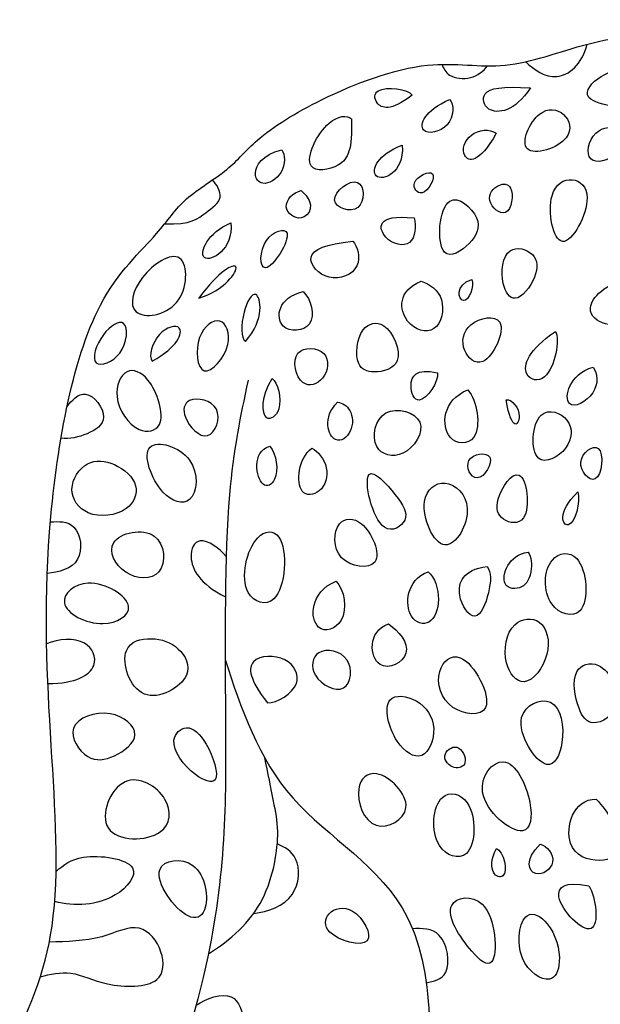
# Model space of a CAD drawing. Units: metres. Extents: x 0 to 5.18, y -0.65 to 1.22.
# Drawn here: x 0.44 to 0.69, y 0.54 to 0.98 of the extents above; entities that cross this region are included whole.
import ezdxf

# ---------------------------------------------------------------- set-up
doc = ezdxf.new("R2010")
doc.units = ezdxf.units.M
doc.header["$MEASUREMENT"] = 0
doc.layers.add('AG-ANIMALS', color=7, linetype='Continuous', true_color=0x66ccff)
doc.layers.add('AG-DETAILS', color=7, linetype='Continuous', true_color=0x66ffff)

msp = doc.modelspace()

# ---------------------------------------------------------------- linework, layer by layer
at = {"layer": 'AG-ANIMALS'}
for points, knots in [([(0.53623, 0.81907), (0.53269, 0.8024), (0.52558, 0.76836), (0.52633, 0.66632), (0.52695, 0.56548), (0.46822, 0.41142), (0.40367, 0.34265), (0.31935, 0.29954), (0.19984, 0.30089), (0.18214, 0.3432), (0.18735, 0.3794), (0.20541, 0.41517), (0.23955, 0.41148), (0.25956, 0.39086), (0.27173, 0.38208), (0.32533, 0.37982), (0.38215, 0.43199), (0.43042, 0.51914), (0.45506, 0.57692), (0.44898, 0.66096), (0.44467, 0.74916), (0.46306, 0.85334), (0.49615, 0.88195), (0.50756, 0.8999), (0.5281, 0.91126), (0.53985, 0.92632), (0.56881, 0.94428), (0.61495, 0.962), (0.64954, 0.95438), (0.68612, 0.96904), (0.72655, 0.97407), (0.77967, 0.95614), (0.85741, 0.94487), (0.93553, 0.9383), (1.07504, 0.93688), (1.17185, 0.91208), (1.24273, 0.93542), (1.29671, 0.96734), (1.35534, 0.99164), (1.40149, 0.98376), (1.48165, 0.98783), (1.54737, 0.99631), (1.57502, 1.00518), (1.58811, 1.00987)], [0, 0, 0, 0, 0.403505, 0.960441, 1.542967, 2.256483, 2.798977, 3.349893, 3.937845, 4.275453, 4.6164, 4.952103, 5.254993, 5.550221, 5.763824, 6.147616, 6.640622, 7.203979, 7.648902, 8.152425, 8.7001, 9.271015, 9.628328, 9.88209, 10.146929, 10.390105, 10.717701, 11.111987, 11.442385, 11.788209, 12.142121, 12.561643, 13.056194, 13.563633, 14.23028, 14.795462, 15.266311, 15.717729, 16.154545, 16.537576, 17.043491, 17.505879, 17.870382, 17.870382, 17.870382, 17.870382]), ([(0.52614, 0.69597), (0.53306, 0.67443), (0.54894, 0.62895), (0.62161, 0.59114), (0.61512, 0.48328), (0.59744, 0.42666), (0.57104, 0.34867), (0.54194, 0.32586), (0.55909, 0.28886), (0.59354, 0.24477), (0.59735, 0.2197), (0.6427, 0.17548), (0.65532, 0.15323), (0.65974, 0.13025), (0.69532, 0.12866), (0.74442, 0.1299), (0.7788, 0.12769), (0.77781, 0.16581), (0.74842, 0.17987), (0.71691, 0.1718), (0.70285, 0.18691), (0.66387, 0.22976), (0.65233, 0.28707), (0.66254, 0.34298), (0.70276, 0.40674), (0.74564, 0.47575), (0.76797, 0.52475), (0.79548, 0.59631), (0.79561, 0.64668), (0.79993, 0.67287), (0.82013, 0.69306), (0.84321, 0.676), (0.89586, 0.63812), (0.93301, 0.6076), (1.01505, 0.58345), (1.08724, 0.572), (1.18718, 0.56788), (1.26908, 0.56879), (1.31775, 0.58639), (1.33814, 0.58738), (1.35174, 0.58795)], [0, 0, 0, 0, 0.464891, 0.946813, 1.498041, 1.956835, 2.458809, 2.772913, 3.108313, 3.528099, 3.815948, 4.257345, 4.563262, 4.792995, 5.10013, 5.51529, 5.80988, 6.103451, 6.410113, 6.715942, 6.956286, 7.378892, 7.807975, 8.224528, 8.716584, 9.223138, 9.643078, 10.134504, 10.533716, 10.820546, 11.085509, 11.362475, 11.816261, 12.217165, 12.725648, 13.217803, 13.782567, 14.297782, 14.693855, 14.997321, 14.997321, 14.997321, 14.997321]), ([(0.51873, 0.56622), (0.52841, 0.57202), (0.54562, 0.58753), (0.55058, 0.61998), (0.54732, 0.63301), (0.54508, 0.64631), (0.54356, 0.65266)], [0, 0, 0, 0, 0.328443, 0.63947, 0.847986, 1.097737, 1.097737, 1.097737, 1.097737])]:
    msp.add_open_spline(points, degree=3, knots=knots, dxfattribs=at)
at = {"layer": 'AG-DETAILS'}
for points, knots in [([(0.65854, 0.95944), (0.66217, 0.9559), (0.67192, 0.94892), (0.68323, 0.95805), (0.68568, 0.96719)], [0, 0, 0, 0, 0.2873352, 0.5762548, 0.5762548, 0.5762548, 0.5762548]), ([(0.62169, 0.9583), (0.62238, 0.9565), (0.6243, 0.95245), (0.63493, 0.95128), (0.63981, 0.95531), (0.6417, 0.95764)], [0, 0, 0, 0, 0.1358058, 0.3081697, 0.4774906, 0.4774906, 0.4774906, 0.4774906]), ([(0.7055, 0.95394), (0.70118, 0.95671), (0.6919, 0.95494), (0.6788, 0.94067), (0.71807, 0.93684), (0.70963, 0.95127), (0.7055, 0.95394)], [0, 0, 0, 0, 0.2095705, 0.3933546, 0.6689382, 0.8698857, 0.8698857, 0.8698857, 0.8698857]), ([(0.60852, 0.94471), (0.60687, 0.94759), (0.5913, 0.9493), (0.59197, 0.94), (0.59903, 0.93728), (0.60852, 0.94471)], [0, 0, 0, 0, 0.2863764, 0.4568154, 0.6939298, 0.6939298, 0.6939298, 0.6939298]), ([(0.66065, 0.94796), (0.64824, 0.9486), (0.63837, 0.94754), (0.64088, 0.93547), (0.65386, 0.93744), (0.66065, 0.94796)], [0, 0, 0, 0, 0.3130587, 0.5423069, 0.8882558, 0.8882558, 0.8882558, 0.8882558]), ([(0.62503, 0.94284), (0.61387, 0.93793), (0.60939, 0.92602), (0.62681, 0.92956), (0.62712, 0.94074), (0.62503, 0.94284)], [0, 0, 0, 0, 0.2535789, 0.4891518, 0.7305749, 0.7305749, 0.7305749, 0.7305749]), ([(0.67521, 0.93622), (0.67249, 0.93868), (0.66314, 0.93993), (0.6524, 0.91479), (0.68082, 0.92387), (0.67789, 0.93379), (0.67521, 0.93622)], [0, 0, 0, 0, 0.1833627, 0.4105637, 0.6487916, 0.8301084, 0.8301084, 0.8301084, 0.8301084]), ([(0.58181, 0.93432), (0.57982, 0.93611), (0.57006, 0.93499), (0.55774, 0.90951), (0.57847, 0.91254), (0.58222, 0.92073), (0.58181, 0.93432)], [0, 0, 0, 0, 0.215255, 0.522874, 0.759928, 1.00617, 1.00617, 1.00617, 1.00617]), ([(0.64556, 0.92795), (0.64272, 0.93003), (0.63319, 0.92926), (0.62877, 0.91645), (0.63788, 0.91423), (0.64556, 0.92795)], [0, 0, 0, 0, 0.2999942, 0.5790318, 0.8712918, 0.8712918, 0.8712918, 0.8712918]), ([(0.69967, 0.92915), (0.69751, 0.93136), (0.6872, 0.93039), (0.68388, 0.91306), (0.70044, 0.91703), (0.70183, 0.92695), (0.69967, 0.92915)], [0, 0, 0, 0, 0.1816393, 0.3727792, 0.5612719, 0.7421199, 0.7421199, 0.7421199, 0.7421199]), ([(0.55107, 0.92061), (0.54235, 0.91849), (0.53749, 0.9105), (0.54248, 0.90392), (0.55259, 0.90959), (0.55272, 0.91871), (0.55107, 0.92061)], [0, 0, 0, 0, 0.2329423, 0.3909133, 0.5982485, 0.8102799, 0.8102799, 0.8102799, 0.8102799]), ([(0.60419, 0.92262), (0.59347, 0.91892), (0.58661, 0.90343), (0.60491, 0.91024), (0.60419, 0.92262)], [0, 0, 0, 0, 0.362308, 0.7497537, 0.7497537, 0.7497537, 0.7497537]), ([(0.61751, 0.91007), (0.61616, 0.91164), (0.60619, 0.90704), (0.61338, 0.89771), (0.61891, 0.90844), (0.61751, 0.91007)], [0, 0, 0, 0, 0.1683034, 0.3014768, 0.4761891, 0.4761891, 0.4761891, 0.4761891]), ([(0.49952, 0.88801), (0.5109, 0.88744), (0.51723, 0.89292), (0.52627, 0.89902), (0.52245, 0.90534), (0.52059, 0.9074)], [0, 0, 0, 0, 0.2524409, 0.4779341, 0.6899889, 0.6899889, 0.6899889, 0.6899889]), ([(0.58446, 0.90625), (0.58097, 0.90767), (0.56751, 0.8973), (0.58808, 0.89059), (0.5877, 0.90493), (0.58446, 0.90625)], [0, 0, 0, 0, 0.2015901, 0.386549, 0.5738546, 0.5738546, 0.5738546, 0.5738546]), ([(0.68561, 0.89949), (0.68556, 0.9045), (0.67914, 0.90986), (0.66644, 0.9027), (0.67286, 0.86765), (0.68569, 0.89216), (0.68561, 0.89949)], [0, 0, 0, 0, 0.1813168, 0.3712316, 0.6280456, 0.8934991, 0.8934991, 0.8934991, 0.8934991]), ([(0.65188, 0.90376), (0.65087, 0.90576), (0.64603, 0.90608), (0.63982, 0.89827), (0.65155, 0.88829), (0.65334, 0.9009), (0.65188, 0.90376)], [0, 0, 0, 0, 0.1306122, 0.2880348, 0.4542253, 0.6410938, 0.6410938, 0.6410938, 0.6410938]), ([(0.55967, 0.90273), (0.55622, 0.90196), (0.54976, 0.8956), (0.56035, 0.88692), (0.56667, 0.89653), (0.55967, 0.90273)], [0, 0, 0, 0, 0.2266338, 0.4345224, 0.6761704, 0.6761704, 0.6761704, 0.6761704]), ([(0.63687, 0.89067), (0.63491, 0.89524), (0.62114, 0.90708), (0.61841, 0.86831), (0.63537, 0.87916), (0.63868, 0.88646), (0.63687, 0.89067)], [0, 0, 0, 0, 0.2102583, 0.4785745, 0.6700807, 0.8636734, 0.8636734, 0.8636734, 0.8636734]), ([(0.60935, 0.8906), (0.59238, 0.89244), (0.59466, 0.88001), (0.60962, 0.87669), (0.61038, 0.88717), (0.60935, 0.8906)], [0, 0, 0, 0, 0.3222935, 0.6118383, 0.9052854, 0.9052854, 0.9052854, 0.9052854]), ([(0.52862, 0.8884), (0.51864, 0.8844), (0.50997, 0.86567), (0.52992, 0.87667), (0.52862, 0.8884)], [0, 0, 0, 0, 0.3692613, 0.7563935, 0.7563935, 0.7563935, 0.7563935]), ([(0.55339, 0.88391), (0.55255, 0.8865), (0.54118, 0.88287), (0.54121, 0.85922), (0.55455, 0.88036), (0.55339, 0.88391)], [0, 0, 0, 0, 0.1746789, 0.3709398, 0.61037, 0.61037, 0.61037, 0.61037]), ([(0.58233, 0.88031), (0.57057, 0.8792), (0.55911, 0.87444), (0.57155, 0.86106), (0.58737, 0.86757), (0.58452, 0.87828), (0.58233, 0.88031)], [0, 0, 0, 0, 0.244271, 0.4762915, 0.7219488, 0.9449286, 0.9449286, 0.9449286, 0.9449286]), ([(0.66151, 0.87445), (0.65915, 0.87686), (0.64891, 0.8795), (0.64697, 0.86166), (0.65376, 0.8515), (0.66408, 0.86432), (0.66388, 0.87204), (0.66151, 0.87445)], [0, 0, 0, 0, 0.1778748, 0.3942636, 0.5576909, 0.7585526, 0.9368897, 0.9368897, 0.9368897, 0.9368897]), ([(0.48691, 0.84928), (0.4837, 0.85213), (0.48726, 0.86588), (0.51025, 0.88067), (0.50949, 0.84883), (0.49041, 0.84617), (0.48691, 0.84928)], [0, 0, 0, 0, 0.2203328, 0.4629045, 0.7129414, 0.9536073, 0.9536073, 0.9536073, 0.9536073]), ([(0.5146, 0.85525), (0.52338, 0.86724), (0.53735, 0.87461), (0.52563, 0.85858), (0.5146, 0.85525)], [0, 0, 0, 0, 0.3485098, 0.7470991, 0.7470991, 0.7470991, 0.7470991]), ([(0.61249, 0.86275), (0.60202, 0.8586), (0.60354, 0.84273), (0.62023, 0.8382), (0.62403, 0.85605), (0.61635, 0.86138), (0.61249, 0.86275)], [0, 0, 0, 0, 0.2766533, 0.5100466, 0.7547809, 0.9891757, 0.9891757, 0.9891757, 0.9891757]), ([(0.63485, 0.86348), (0.62711, 0.86099), (0.63071, 0.84754), (0.63622, 0.86051), (0.63485, 0.86348)], [0, 0, 0, 0, 0.2463912, 0.4942814, 0.4942814, 0.4942814, 0.4942814]), ([(0.70198, 0.86369), (0.69025, 0.85944), (0.68324, 0.8486), (0.69503, 0.84237), (0.7071, 0.84453), (0.70498, 0.86067), (0.70198, 0.86369)], [0, 0, 0, 0, 0.2611279, 0.4733277, 0.681582, 0.9586154, 0.9586154, 0.9586154, 0.9586154]), ([(0.53514, 0.83613), (0.53289, 0.83753), (0.53326, 0.84882), (0.54063, 0.86303), (0.54366, 0.84606), (0.53514, 0.83613)], [0, 0, 0, 0, 0.2558052, 0.4731524, 0.7611477, 0.7611477, 0.7611477, 0.7611477]), ([(0.56055, 0.85819), (0.54935, 0.85551), (0.54725, 0.83916), (0.56784, 0.8413), (0.56394, 0.8548), (0.56055, 0.85819)], [0, 0, 0, 0, 0.2809192, 0.5227516, 0.7922783, 0.7922783, 0.7922783, 0.7922783]), ([(0.64713, 0.84462), (0.64519, 0.84798), (0.63154, 0.84532), (0.62949, 0.83204), (0.64082, 0.82166), (0.64949, 0.84052), (0.64713, 0.84462)], [0, 0, 0, 0, 0.2014523, 0.3940808, 0.5665584, 0.8115268, 0.8115268, 0.8115268, 0.8115268]), ([(0.46937, 0.82672), (0.46733, 0.82859), (0.47089, 0.84014), (0.48411, 0.8485), (0.48248, 0.82909), (0.47129, 0.82497), (0.46937, 0.82672)], [0, 0, 0, 0, 0.2013667, 0.3820117, 0.5867322, 0.775623, 0.775623, 0.775623, 0.775623]), ([(0.49397, 0.82753), (0.49228, 0.8295), (0.49525, 0.84085), (0.50959, 0.84544), (0.50524, 0.83358), (0.49397, 0.82753)], [0, 0, 0, 0, 0.2527091, 0.4706834, 0.7300781, 0.7300781, 0.7300781, 0.7300781]), ([(0.5169, 0.82327), (0.5137, 0.82422), (0.51207, 0.83942), (0.52483, 0.84901), (0.53067, 0.8343), (0.52017, 0.82231), (0.5169, 0.82327)], [0, 0, 0, 0, 0.2172562, 0.4079717, 0.5949876, 0.8170802, 0.8170802, 0.8170802, 0.8170802]), ([(0.596, 0.84307), (0.59283, 0.84514), (0.58464, 0.84304), (0.58278, 0.82505), (0.59155, 0.82164), (0.60648, 0.8255), (0.60022, 0.84031), (0.596, 0.84307)], [0, 0, 0, 0, 0.1714974, 0.3891806, 0.5464217, 0.7361749, 0.9652494, 0.9652494, 0.9652494, 0.9652494]), ([(0.67161, 0.84048), (0.65987, 0.83272), (0.65522, 0.82062), (0.66987, 0.81654), (0.67392, 0.83732), (0.67161, 0.84048)], [0, 0, 0, 0, 0.2849353, 0.4841104, 0.8045802, 0.8045802, 0.8045802, 0.8045802]), ([(0.5696, 0.8308), (0.56688, 0.83359), (0.55401, 0.83437), (0.55854, 0.81455), (0.57098, 0.81855), (0.57224, 0.82808), (0.5696, 0.8308)], [0, 0, 0, 0, 0.1905517, 0.3946444, 0.5629833, 0.748377, 0.748377, 0.748377, 0.748377]), ([(0.68821, 0.82482), (0.67781, 0.82186), (0.67313, 0.8029), (0.69099, 0.8126), (0.69036, 0.82225), (0.68821, 0.82482)], [0, 0, 0, 0, 0.2878073, 0.5229088, 0.758301, 0.758301, 0.758301, 0.758301]), ([(0.48829, 0.79741), (0.4834, 0.79955), (0.47558, 0.81106), (0.48178, 0.82562), (0.4942, 0.82083), (0.50141, 0.79747), (0.49182, 0.79587), (0.48829, 0.79741)], [0, 0, 0, 0, 0.235386, 0.429856, 0.607297, 0.861076, 1.031576, 1.031576, 1.031576, 1.031576]), ([(0.61968, 0.82235), (0.61012, 0.82456), (0.60636, 0.81739), (0.61129, 0.80532), (0.62031, 0.81826), (0.61968, 0.82235)], [0, 0, 0, 0, 0.2302587, 0.4266876, 0.6999832, 0.6999832, 0.6999832, 0.6999832]), ([(0.54692, 0.81977), (0.54198, 0.81226), (0.5421, 0.79875), (0.55266, 0.8058), (0.54913, 0.81846), (0.54692, 0.81977)], [0, 0, 0, 0, 0.2580564, 0.4338105, 0.6874731, 0.6874731, 0.6874731, 0.6874731]), ([(0.4565, 0.80751), (0.45856, 0.81005), (0.46464, 0.81733), (0.4765, 0.80178), (0.46512, 0.79463), (0.45769, 0.79307), (0.4538, 0.79345)], [0, 0, 0, 0, 0.1767849, 0.379244, 0.5602864, 0.7535997, 0.7535997, 0.7535997, 0.7535997]), ([(0.63305, 0.81478), (0.62178, 0.81038), (0.62083, 0.79056), (0.64051, 0.7906), (0.63709, 0.81037), (0.63305, 0.81478)], [0, 0, 0, 0, 0.3155607, 0.5386958, 0.8554819, 0.8554819, 0.8554819, 0.8554819]), ([(0.51843, 0.79466), (0.5149, 0.79365), (0.50667, 0.80229), (0.50864, 0.81264), (0.52668, 0.80899), (0.52189, 0.79565), (0.51843, 0.79466)], [0, 0, 0, 0, 0.2012123, 0.3564748, 0.5550798, 0.7525155, 0.7525155, 0.7525155, 0.7525155]), ([(0.57567, 0.80936), (0.56883, 0.80269), (0.57337, 0.78865), (0.58298, 0.7963), (0.58213, 0.80637), (0.57791, 0.80906), (0.57567, 0.80936)], [0, 0, 0, 0, 0.2586738, 0.4444594, 0.6507649, 0.8234496, 0.8234496, 0.8234496, 0.8234496]), ([(0.61187, 0.80053), (0.60995, 0.80503), (0.59376, 0.80964), (0.58922, 0.78744), (0.60576, 0.7834), (0.6138, 0.79602), (0.61187, 0.80053)], [0, 0, 0, 0, 0.2216215, 0.4423832, 0.637075, 0.8594475, 0.8594475, 0.8594475, 0.8594475]), ([(0.64988, 0.81049), (0.65246, 0.79557), (0.65887, 0.80314), (0.65258, 0.81059), (0.64988, 0.81049)], [0, 0, 0, 0, 0.343488, 0.6831013, 0.6831013, 0.6831013, 0.6831013]), ([(0.67674, 0.80141), (0.67412, 0.80473), (0.66173, 0.80917), (0.65999, 0.77828), (0.67883, 0.78817), (0.67943, 0.798), (0.67674, 0.80141)], [0, 0, 0, 0, 0.1918012, 0.4378524, 0.6392103, 0.8367615, 0.8367615, 0.8367615, 0.8367615]), ([(0.51038, 0.78387), (0.506, 0.78982), (0.48601, 0.79599), (0.49655, 0.76735), (0.51318, 0.76218), (0.51467, 0.77804), (0.51038, 0.78387)], [0, 0, 0, 0, 0.2406914, 0.4963981, 0.6927374, 0.9284138, 0.9284138, 0.9284138, 0.9284138]), ([(0.5458, 0.79002), (0.53773, 0.78745), (0.54068, 0.76963), (0.55035, 0.77494), (0.54877, 0.78658), (0.5458, 0.79002)], [0, 0, 0, 0, 0.2938018, 0.4569999, 0.7244667, 0.7244667, 0.7244667, 0.7244667]), ([(0.69051, 0.78902), (0.68823, 0.79084), (0.67834, 0.78353), (0.69135, 0.76878), (0.6932, 0.78687), (0.69051, 0.78902)], [0, 0, 0, 0, 0.175771, 0.3522048, 0.5598083, 0.5598083, 0.5598083, 0.5598083]), ([(0.56439, 0.78915), (0.55831, 0.78478), (0.55657, 0.76686), (0.56935, 0.76913), (0.5728, 0.78078), (0.56686, 0.78785), (0.56439, 0.78915)], [0, 0, 0, 0, 0.2752745, 0.4531853, 0.6640798, 0.8760564, 0.8760564, 0.8760564, 0.8760564]), ([(0.64273, 0.78516), (0.64133, 0.7876), (0.62947, 0.78588), (0.63694, 0.77039), (0.64424, 0.78255), (0.64273, 0.78516)], [0, 0, 0, 0, 0.1720047, 0.3363599, 0.5212382, 0.5212382, 0.5212382, 0.5212382]), ([(0.47733, 0.78188), (0.47331, 0.78369), (0.46468, 0.78457), (0.45572, 0.77088), (0.46467, 0.7577), (0.48406, 0.76002), (0.48933, 0.77334), (0.48158, 0.77996), (0.47733, 0.78188)], [0, 0, 0, 0, 0.193723, 0.39813, 0.598816, 0.829961, 1.016357, 1.221372, 1.221372, 1.221372, 1.221372]), ([(0.60108, 0.76858), (0.59717, 0.77351), (0.58415, 0.78756), (0.5932, 0.74758), (0.60856, 0.75758), (0.60462, 0.76413), (0.60108, 0.76858)], [0, 0, 0, 0, 0.2152211, 0.4928709, 0.666259, 0.8608765, 0.8608765, 0.8608765, 0.8608765]), ([(0.65562, 0.77724), (0.65255, 0.7786), (0.64416, 0.76621), (0.64701, 0.75673), (0.66167, 0.75427), (0.6592, 0.77565), (0.65562, 0.77724)], [0, 0, 0, 0, 0.2110708, 0.3819177, 0.550221, 0.7957045, 0.7957045, 0.7957045, 0.7957045]), ([(0.63282, 0.76254), (0.63248, 0.76883), (0.6233, 0.77735), (0.60928, 0.76706), (0.62233, 0.73612), (0.63321, 0.75546), (0.63282, 0.76254)], [0, 0, 0, 0, 0.2174984, 0.4143829, 0.6737364, 0.9185567, 0.9185567, 0.9185567, 0.9185567]), ([(0.68148, 0.76989), (0.67207, 0.76032), (0.67813, 0.74819), (0.6828, 0.76535), (0.68148, 0.76989)], [0, 0, 0, 0, 0.3309721, 0.7194322, 0.7194322, 0.7194322, 0.7194322]), ([(0.44914, 0.75657), (0.45263, 0.75688), (0.46163, 0.75715), (0.46458, 0.73731), (0.45264, 0.73434), (0.44774, 0.73389)], [0, 0, 0, 0, 0.1831135, 0.3967195, 0.6133849, 0.6133849, 0.6133849, 0.6133849]), ([(0.58616, 0.75574), (0.58268, 0.75855), (0.57391, 0.75828), (0.57326, 0.73776), (0.59837, 0.73429), (0.59088, 0.75192), (0.58616, 0.75574)], [0, 0, 0, 0, 0.1751484, 0.3933554, 0.6094692, 0.8475634, 0.8475634, 0.8475634, 0.8475634]), ([(0.49493, 0.75036), (0.48983, 0.75402), (0.47105, 0.75016), (0.48075, 0.73162), (0.50065, 0.73045), (0.4997, 0.74694), (0.49493, 0.75036)], [0, 0, 0, 0, 0.240316, 0.4519463, 0.6670944, 0.8919989, 0.8919989, 0.8919989, 0.8919989]), ([(0.54982, 0.7499), (0.54752, 0.75322), (0.53722, 0.7522), (0.53091, 0.72339), (0.55237, 0.71685), (0.55376, 0.74422), (0.54982, 0.7499)], [0, 0, 0, 0, 0.1720735, 0.4515691, 0.6440334, 0.9391828, 0.9391828, 0.9391828, 0.9391828]), ([(0.5266, 0.74132), (0.52383, 0.74482), (0.51435, 0.75177), (0.50892, 0.74039), (0.51479, 0.72929), (0.52624, 0.72357)], [0, 0, 0, 0, 0.2630121, 0.469062, 0.7597318, 0.7597318, 0.7597318, 0.7597318]), ([(0.65961, 0.74333), (0.65111, 0.74212), (0.6453, 0.72706), (0.65815, 0.72664), (0.66155, 0.73459), (0.66112, 0.74125), (0.65961, 0.74333)], [0, 0, 0, 0, 0.2656144, 0.4479558, 0.6361578, 0.8323762, 0.8323762, 0.8323762, 0.8323762]), ([(0.68104, 0.74041), (0.67792, 0.7438), (0.66677, 0.7423), (0.66572, 0.71825), (0.68747, 0.71166), (0.68561, 0.73543), (0.68104, 0.74041)], [0, 0, 0, 0, 0.1850893, 0.4334904, 0.6354366, 0.9062508, 0.9062508, 0.9062508, 0.9062508]), ([(0.61561, 0.73466), (0.60586, 0.73104), (0.6048, 0.71296), (0.61738, 0.71039), (0.62159, 0.72256), (0.61849, 0.73224), (0.61561, 0.73466)], [0, 0, 0, 0, 0.2950152, 0.4848128, 0.7035264, 0.9442975, 0.9442975, 0.9442975, 0.9442975]), ([(0.64151, 0.73689), (0.63075, 0.73556), (0.62668, 0.72459), (0.63684, 0.71017), (0.64299, 0.72563), (0.64359, 0.73461), (0.64151, 0.73689)], [0, 0, 0, 0, 0.2527378, 0.4807504, 0.7129952, 0.9418903, 0.9418903, 0.9418903, 0.9418903]), ([(0.4553, 0.72098), (0.45466, 0.72503), (0.46573, 0.73452), (0.4908, 0.71952), (0.47206, 0.70786), (0.45605, 0.71616), (0.4553, 0.72098)], [0, 0, 0, 0, 0.2080794, 0.4635551, 0.6715026, 0.9194481, 0.9194481, 0.9194481, 0.9194481]), ([(0.57498, 0.73045), (0.56331, 0.72569), (0.5634, 0.70529), (0.58124, 0.71157), (0.57865, 0.72681), (0.57498, 0.73045)], [0, 0, 0, 0, 0.3134379, 0.5391399, 0.8315193, 0.8315193, 0.8315193, 0.8315193]), ([(0.66449, 0.71243), (0.66145, 0.71456), (0.65088, 0.71358), (0.64757, 0.69436), (0.65808, 0.6815), (0.67071, 0.69789), (0.66801, 0.70996), (0.66449, 0.71243)], [0, 0, 0, 0, 0.185676, 0.419643, 0.609842, 0.833411, 1.048804, 1.048804, 1.048804, 1.048804]), ([(0.59813, 0.7116), (0.58873, 0.70843), (0.59051, 0.68725), (0.61152, 0.69824), (0.6024, 0.70871), (0.59813, 0.7116)], [0, 0, 0, 0, 0.2990009, 0.5431638, 0.8114018, 0.8114018, 0.8114018, 0.8114018]), ([(0.44803, 0.68531), (0.46036, 0.68537), (0.47184, 0.69205), (0.46534, 0.70625), (0.45258, 0.70503), (0.44749, 0.70282)], [0, 0, 0, 0, 0.2750559, 0.5050851, 0.7932948, 0.7932948, 0.7932948, 0.7932948]), ([(0.49357, 0.70511), (0.48911, 0.70523), (0.47785, 0.7026), (0.48742, 0.67264), (0.51397, 0.68768), (0.50623, 0.70215), (0.49813, 0.70499), (0.49357, 0.70511)], [0, 0, 0, 0, 0.196825, 0.453332, 0.707531, 0.903568, 1.104943, 1.104943, 1.104943, 1.104943]), ([(0.57832, 0.6834), (0.57479, 0.68146), (0.56299, 0.6875), (0.56519, 0.70204), (0.58331, 0.69857), (0.58171, 0.68526), (0.57832, 0.6834)], [0, 0, 0, 0, 0.2080307, 0.386707, 0.5883989, 0.7877682, 0.7877682, 0.7877682, 0.7877682]), ([(0.54473, 0.67683), (0.53673, 0.68726), (0.53545, 0.69763), (0.5539, 0.69835), (0.56171, 0.68441), (0.54908, 0.67664), (0.54473, 0.67683)], [0, 0, 0, 0, 0.2331431, 0.4866296, 0.7190118, 0.9866393, 0.9866393, 0.9866393, 0.9866393]), ([(0.62973, 0.69675), (0.62558, 0.69842), (0.61738, 0.69079), (0.62316, 0.67227), (0.64894, 0.66965), (0.63596, 0.69425), (0.62973, 0.69675)], [0, 0, 0, 0, 0.1862803, 0.418353, 0.632163, 0.9119517, 0.9119517, 0.9119517, 0.9119517]), ([(0.69056, 0.69335), (0.68685, 0.69511), (0.67783, 0.69193), (0.68111, 0.67419), (0.68743, 0.66507), (0.70427, 0.67526), (0.69569, 0.69092), (0.69056, 0.69335)], [0, 0, 0, 0, 0.1772, 0.403511, 0.572331, 0.779305, 1.024782, 1.024782, 1.024782, 1.024782]), ([(0.61027, 0.67767), (0.60623, 0.67995), (0.59428, 0.68172), (0.59985, 0.65845), (0.61391, 0.64954), (0.62058, 0.66657), (0.61478, 0.67514), (0.61027, 0.67767)], [0, 0, 0, 0, 0.191603, 0.433767, 0.632808, 0.836448, 1.050268, 1.050268, 1.050268, 1.050268]), ([(0.66943, 0.67712), (0.66515, 0.67906), (0.64913, 0.67239), (0.66804, 0.64224), (0.67663, 0.65967), (0.67429, 0.67491), (0.66943, 0.67712)], [0, 0, 0, 0, 0.2138932, 0.4864161, 0.6801937, 0.9227388, 0.9227388, 0.9227388, 0.9227388]), ([(0.46561, 0.65316), (0.46163, 0.65557), (0.45389, 0.66785), (0.47598, 0.67573), (0.49121, 0.66268), (0.47728, 0.65228), (0.46926, 0.65095), (0.46561, 0.65316)], [0, 0, 0, 0, 0.210679, 0.445342, 0.65905, 0.862174, 1.05534, 1.05534, 1.05534, 1.05534]), ([(0.51775, 0.65864), (0.51513, 0.66318), (0.50966, 0.66836), (0.49993, 0.66003), (0.51136, 0.64436), (0.52543, 0.63945), (0.52089, 0.6532), (0.51775, 0.65864)], [0, 0, 0, 0, 0.1894452, 0.3465096, 0.5847243, 0.7538261, 0.9807588, 0.9807588, 0.9807588, 0.9807588]), ([(0.62822, 0.65727), (0.62599, 0.65786), (0.62047, 0.65353), (0.62669, 0.64699), (0.63392, 0.64955), (0.63064, 0.65663), (0.62822, 0.65727)], [0, 0, 0, 0, 0.1438663, 0.2886055, 0.4167813, 0.5732587, 0.5732587, 0.5732587, 0.5732587]), ([(0.64865, 0.65086), (0.64389, 0.65111), (0.6319, 0.63624), (0.66, 0.61319), (0.66243, 0.6338), (0.65414, 0.65057), (0.64865, 0.65086)], [0, 0, 0, 0, 0.2270487, 0.5060578, 0.708531, 0.9697515, 0.9697515, 0.9697515, 0.9697515]), ([(0.47468, 0.62162), (0.47083, 0.62744), (0.47983, 0.64988), (0.50302, 0.63601), (0.50185, 0.61579), (0.47864, 0.61563), (0.47468, 0.62162)], [0, 0, 0, 0, 0.2628096, 0.5100652, 0.7249862, 0.9951411, 0.9951411, 0.9951411, 0.9951411]), ([(0.59274, 0.6229), (0.58716, 0.62469), (0.58169, 0.63958), (0.59299, 0.65027), (0.61339, 0.62988), (0.59788, 0.62126), (0.59274, 0.6229)], [0, 0, 0, 0, 0.2382549, 0.4195986, 0.6699953, 0.8897187, 0.8897187, 0.8897187, 0.8897187]), ([(0.63279, 0.63273), (0.62991, 0.63697), (0.61816, 0.63941), (0.61601, 0.61166), (0.63676, 0.6051), (0.63684, 0.62674), (0.63279, 0.63273)], [0, 0, 0, 0, 0.189085, 0.4488935, 0.6478431, 0.9142794, 0.9142794, 0.9142794, 0.9142794]), ([(0.68965, 0.63443), (0.67931, 0.6344), (0.67324, 0.61185), (0.69073, 0.60553), (0.70627, 0.61177), (0.69455, 0.62904), (0.68965, 0.63443)], [0, 0, 0, 0, 0.312491, 0.565428, 0.782881, 1.103821, 1.103821, 1.103821, 1.103821]), ([(0.53872, 0.58405), (0.54498, 0.58471), (0.55859, 0.58962), (0.55946, 0.60934), (0.55228, 0.61328), (0.54909, 0.61468)], [0, 0, 0, 0, 0.2451814, 0.4691381, 0.6514928, 0.6514928, 0.6514928, 0.6514928]), ([(0.64563, 0.6127), (0.6406, 0.6025), (0.65259, 0.5947), (0.64888, 0.61131), (0.64563, 0.6127)], [0, 0, 0, 0, 0.2594115, 0.5439315, 0.5439315, 0.5439315, 0.5439315]), ([(0.6649, 0.61459), (0.65781, 0.60747), (0.66181, 0.59778), (0.67382, 0.60629), (0.66801, 0.61381), (0.6649, 0.61459)], [0, 0, 0, 0, 0.2328477, 0.4508198, 0.6769231, 0.6769231, 0.6769231, 0.6769231]), ([(0.45164, 0.60254), (0.45511, 0.60544), (0.46171, 0.61106), (0.49224, 0.60712), (0.47769, 0.58824), (0.45962, 0.5868), (0.45103, 0.5893)], [0, 0, 0, 0, 0.2080969, 0.4730526, 0.6849206, 0.9771541, 0.9771541, 0.9771541, 0.9771541]), ([(0.51189, 0.60518), (0.507, 0.60873), (0.48864, 0.60666), (0.50868, 0.57919), (0.51989, 0.58429), (0.51766, 0.601), (0.51189, 0.60518)], [0, 0, 0, 0, 0.2161138, 0.492036, 0.6481106, 0.9023364, 0.9023364, 0.9023364, 0.9023364]), ([(0.6864, 0.59623), (0.67573, 0.59827), (0.66772, 0.59182), (0.69263, 0.56652), (0.68949, 0.591), (0.6864, 0.59623)], [0, 0, 0, 0, 0.2183232, 0.5302529, 0.8343326, 0.8343326, 0.8343326, 0.8343326]), ([(0.63936, 0.58811), (0.63496, 0.59237), (0.6188, 0.58993), (0.63349, 0.5673), (0.64704, 0.55606), (0.64547, 0.58221), (0.63936, 0.58811)], [0, 0, 0, 0, 0.2067493, 0.4718848, 0.6493439, 0.93618, 0.93618, 0.93618, 0.93618]), ([(0.5823, 0.58501), (0.57837, 0.58738), (0.57035, 0.5854), (0.56913, 0.57378), (0.59553, 0.56652), (0.58692, 0.58222), (0.5823, 0.58501)], [0, 0, 0, 0, 0.1824261, 0.3433387, 0.5750632, 0.7901663, 0.7901663, 0.7901663, 0.7901663]), ([(0.66808, 0.57942), (0.66536, 0.58271), (0.65662, 0.58747), (0.65311, 0.56255), (0.6699, 0.55141), (0.6751, 0.56326), (0.67175, 0.57496), (0.66808, 0.57942)], [0, 0, 0, 0, 0.174624, 0.419401, 0.638508, 0.805104, 1.042003, 1.042003, 1.042003, 1.042003]), ([(0.44468, 0.55606), (0.44904, 0.55733), (0.45898, 0.55928), (0.47305, 0.55148), (0.49908, 0.55111), (0.49954, 0.56763), (0.4887, 0.58144), (0.47138, 0.57181), (0.45637, 0.5716), (0.44863, 0.57131)], [0, 0, 0, 0, 0.208281, 0.439254, 0.702536, 0.900197, 1.112817, 1.345297, 1.617273, 1.617273, 1.617273, 1.617273]), ([(0.61472, 0.55337), (0.6179, 0.5541), (0.62653, 0.55585), (0.62285, 0.57768), (0.61272, 0.57746), (0.60867, 0.57722)], [0, 0, 0, 0, 0.1765826, 0.4057348, 0.6024258, 0.6024258, 0.6024258, 0.6024258]), ([(0.51335, 0.54353), (0.51774, 0.54652), (0.53102, 0.55141), (0.53483, 0.53587), (0.53685, 0.5258), (0.52513, 0.51673), (0.51029, 0.508), (0.50171, 0.50558)], [0, 0, 0, 0, 0.225142, 0.425365, 0.598858, 0.803042, 1.094947, 1.094947, 1.094947, 1.094947])]:
    msp.add_open_spline(points, degree=3, knots=knots, dxfattribs=at)

doc.saveas('drawing.dxf')
